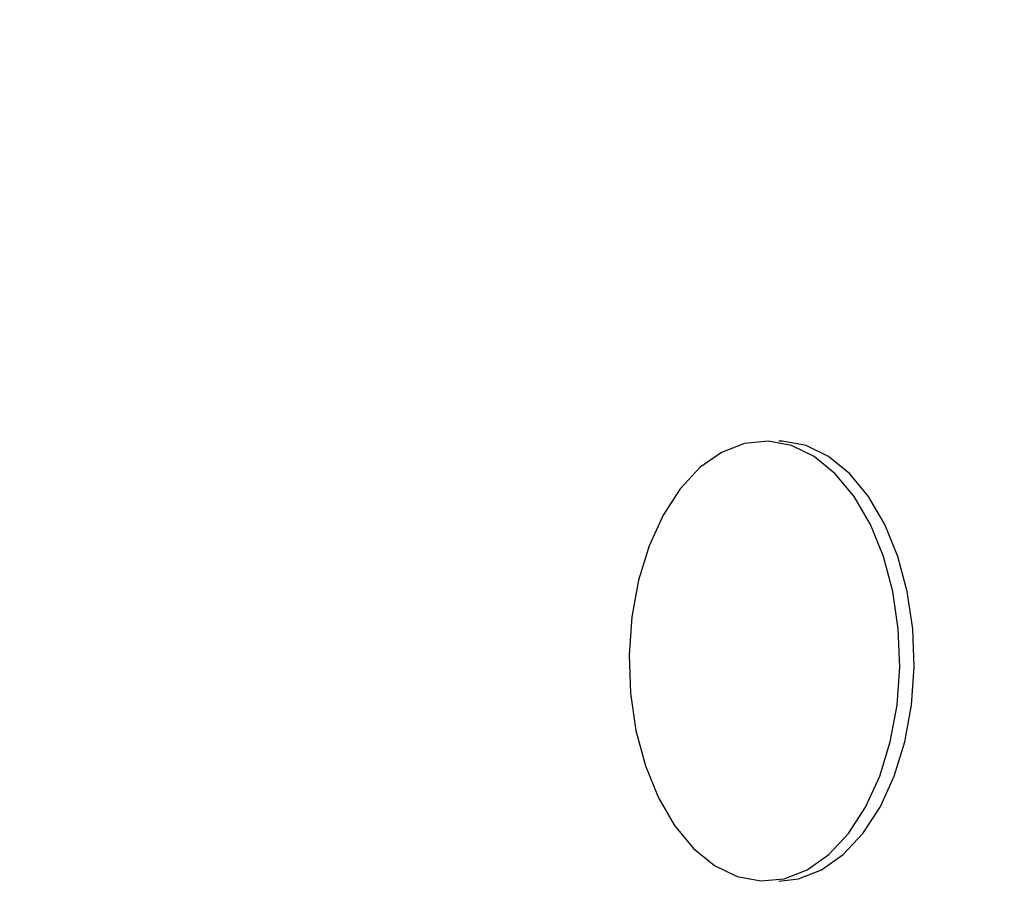
# Model space of a CAD drawing. Units: centimetres. Extents: x -252 to 302, y -213 to 213.
# Drawn here: x -44 to -38, y -45 to -40 of the extents above; entities that cross this region are included whole.
import ezdxf

# ---------------------------------------------------------------- set-up
doc = ezdxf.new("R2010")
doc.units = ezdxf.units.CM
doc.header["$LTSCALE"] = 2.54
doc.layers.get('0').update_dxf_attribs({"true_color": 0xff5454})

# ---------------------------------------------------------------- blocks, each defined once
blk = doc.blocks.new('Grupuj#3')
at = {"color": 18, "true_color": 0x000000}
mesh = blk.add_polyface(dxfattribs=at)
corners = [(94.7, 0, 1.2), (0, 69.4, 1.2), (0, 0, 1.2), (94.7, 69.4, 1.2)]
mesh.append_faces([[corners[k] for k in face] for face in [(0, 1, 2), (1, 0, 3)]], dxfattribs={"vtx0": -1, "color": 18})
mesh = blk.add_polyface(dxfattribs=at)
corners = [(0, 69.4), (94.7, 0), (0, 0), (94.7, 69.4)]
mesh.append_faces([[corners[k] for k in face] for face in [(0, 1, 2), (1, 0, 3)]], dxfattribs={"vtx0": -1, "color": 18})
blk = doc.blocks.new('3DGeom~915_Defintion')
at = {"color": 0, "xscale": 26.65267544225988, "yscale": 26.65267544225988, "zscale": 26.65267544225988, "rotation": 360}
blk.add_blockref('Grupuj#3', (-2525.34, -138.61), dxfattribs=at)
blk = doc.blocks.new('Group35')
at = {"color": 18, "true_color": 0x000000, "extrusion": (0.788011, -1.41382e-16, -0.615661), "xscale": 0.0375196854877249, "yscale": 0.03751968548772491, "zscale": 0.03751968548772491, "rotation": 180}
blk.add_blockref('3DGeom~915_Defintion', (-159.1634, 117.1565, -80.2261), dxfattribs=at)
blk = doc.blocks.new('Group34')
at = {"color": 0}
blk.add_blockref('Group35', (0, 0), dxfattribs=at)
blk = doc.blocks.new('Grupuj#6')
at = {"color": 0}
blk.add_blockref('Group34', (57.2691, 162.4226, -88.3847), dxfattribs=at)
blk = doc.blocks.new('0822-3D')
at = {"color": 0}
blk.add_blockref('Grupuj#6', (-101.8594, -50.0027, -0.0153), dxfattribs=at)
blk = doc.blocks.new('0822-2D')
at = {"color": 7, "linetype": 'Continuous', "lineweight": 25}
for p, q in [((-28.6498, 26.8186), (-28.6498, 26.8186)), ((-28.6498, 24.4185), (-28.6498, 24.4185))]:
    blk.add_line(p, q, dxfattribs=at)
at = {"color": 7, "linetype": 'Continuous', "lineweight": 25, "flags": 128}
for points in [[(-28.6498, 24.4185), (-28.5416, 24.4315), (-28.4163, 24.48), (-28.2981, 24.5632), (-28.1906, 24.6784), (-28.0971, 24.8222), (-28.0203, 24.9902), (-27.9627, 25.1772), (-27.926, 25.3777), (-27.9112, 25.5855), (-27.9189, 25.7943), (-27.9488, 25.9978), (-28, 26.1897), (-28.0709, 26.3643), (-28.1595, 26.5162), (-28.2629, 26.6409), (-28.3781, 26.7345), (-28.5015, 26.7941), (-28.6294, 26.8181), (-28.6498, 26.8186)], [(-29.2813, 26.4149), (-29.358, 26.2469), (-29.4156, 26.0599), (-29.4524, 25.8594), (-29.4671, 25.6516), (-29.4594, 25.4428), (-29.4295, 25.2393), (-29.3783, 25.0474), (-29.3074, 24.8728), (-29.2189, 24.7209), (-29.1154, 24.5962), (-29.0003, 24.5026), (-28.8768, 24.443), (-28.7489, 24.419), (-28.6204, 24.4315), (-28.4951, 24.48), (-28.3769, 24.5632), (-28.2694, 24.6784), (-28.1759, 24.8222), (-28.0991, 24.9902), (-28.0415, 25.1772), (-28.0048, 25.3777), (-27.99, 25.5855), (-27.9977, 25.7943), (-28.0276, 25.9978), (-28.0788, 26.1897), (-28.1497, 26.3643), (-28.2383, 26.5162), (-28.3417, 26.6409), (-28.4569, 26.7345), (-28.5803, 26.7941), (-28.7082, 26.8181), (-28.8368, 26.8056), (-28.9621, 26.7571), (-29.0802, 26.6739), (-29.1877, 26.5587), (-29.2813, 26.4149)]]:
    blk.add_lwpolyline(points, dxfattribs=at)

msp = doc.modelspace()

# ---------------------------------------------------------------- block references
for name, p in [('0822-3D', (-0.2379, -0.5567, -13.6599)), ('0822-2D', (-11.0725, -69.1687, -13.6314))]:
    msp.add_blockref(name, p)

doc.saveas('drawing.dxf')
